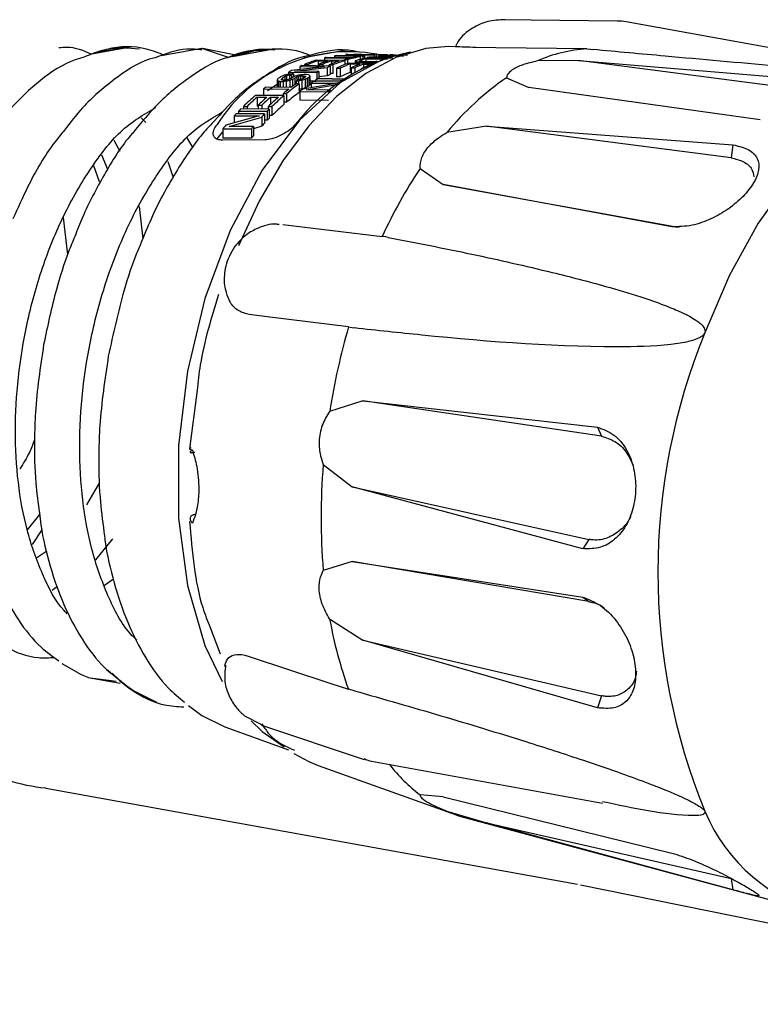
# Model space of a CAD drawing. Units: inches. Extents: x 3.7 to 38.5, y 8.8 to 16.4.
# Drawn here: x 22.3 to 23, y 11.5 to 12.4 of the extents above; entities that cross this region are included whole.
import ezdxf

# ---------------------------------------------------------------- set-up
doc = ezdxf.new("R2010")
doc.units = ezdxf.units.IN
doc.header["$MEASUREMENT"] = 0
doc.layers.get('0').update_dxf_attribs({"color": 5})

msp = doc.modelspace()

# ---------------------------------------------------------------- linework, layer by layer
for p, q in [((22.87776, 12.35433), (22.77394, 12.35558)), ((23.20122, 12.29641), (22.88594, 12.35355)), ((22.37056, 12.33114), (22.37037, 12.33114)), ((22.43627, 12.33039), (22.40094, 12.32398)), ((22.43646, 12.33039), (22.40901, 12.32657)), ((22.43646, 12.33039), (22.43627, 12.33039)), ((22.72518, 12.3312), (22.70474, 12.32954)), ((22.7318, 12.3311), (22.72518, 12.3312)), ((22.76808, 12.33027), (22.75002, 12.33051)), ((22.85031, 12.32914), (22.76808, 12.33027)), ((22.50217, 12.32965), (22.46544, 12.32298)), ((22.52641, 12.32146), (22.50209, 12.32965)), ((22.50236, 12.32965), (22.50217, 12.32965)), ((22.50267, 12.32964), (22.50236, 12.32965)), ((22.53585, 12.32278), (22.50267, 12.32964)), ((22.54881, 12.32718), (22.52988, 12.32189)), ((22.56709, 12.32891), (22.52994, 12.32198)), ((22.56826, 12.3289), (22.54881, 12.32718)), ((22.56807, 12.3289), (22.56709, 12.32891)), ((22.56826, 12.3289), (22.56807, 12.3289)), ((22.63296, 12.32816), (22.59444, 12.32098)), ((22.63787, 12.32116), (22.61482, 12.32151)), ((22.62204, 12.3229), (22.62204, 12.3214)), ((22.62204, 12.3229), (22.64784, 12.32254)), ((22.63593, 12.323), (22.62385, 12.32317)), ((22.63228, 12.32401), (22.64436, 12.32385)), ((22.63228, 12.32401), (22.63228, 12.32305)), ((22.63397, 12.32816), (22.63296, 12.32816)), ((22.63462, 12.32815), (22.63397, 12.32816)), ((22.65989, 12.32377), (22.63409, 12.32409)), ((22.64965, 12.32281), (22.63922, 12.32296)), ((22.63965, 12.32415), (22.63965, 12.32402)), ((22.64342, 12.32411), (22.63974, 12.32415)), ((22.64064, 12.32412), (22.64064, 12.32401)), ((22.64543, 12.32212), (22.64269, 12.32216)), ((22.64308, 12.32408), (22.64308, 12.32398)), ((22.64489, 12.32409), (22.64489, 12.32396)), ((22.64543, 12.32212), (22.64543, 12.31975)), ((22.64671, 12.32398), (22.64671, 12.32394)), ((22.64765, 12.32381), (22.65808, 12.32368)), ((22.64765, 12.32381), (22.64765, 12.32284)), ((22.64784, 12.32254), (22.64784, 12.32039)), ((22.64965, 12.32073), (22.64965, 12.32281)), ((22.67757, 12.32149), (22.6505, 12.30694)), ((22.65571, 12.32393), (22.65875, 12.3239)), ((22.65571, 12.32393), (22.65571, 12.32383)), ((22.65946, 12.32393), (22.65751, 12.32395)), ((22.65808, 12.32368), (22.65808, 12.32174)), ((22.65875, 12.3239), (22.65875, 12.32379)), ((22.66146, 12.32391), (22.65946, 12.32393)), ((22.65989, 12.32377), (22.65989, 12.32178)), ((22.66501, 12.32387), (22.66151, 12.32391)), ((22.66188, 12.32301), (22.66188, 12.32192)), ((22.66215, 12.32389), (22.66446, 12.32387)), ((22.66215, 12.32389), (22.66215, 12.32305)), ((22.68467, 12.32224), (22.66369, 12.32322)), ((22.66446, 12.32387), (22.66446, 12.32318)), ((22.6661, 12.32344), (22.6661, 12.3231)), ((22.69059, 12.32617), (22.66629, 12.31987)), ((22.66651, 12.32385), (22.66651, 12.32347)), ((22.68822, 12.3233), (22.66791, 12.32356)), ((22.66922, 12.32375), (22.66922, 12.32355)), ((22.67018, 12.32367), (22.67018, 12.32353)), ((22.67028, 12.32359), (22.67028, 12.32353)), ((22.67212, 12.32374), (22.67212, 12.32351)), ((22.70474, 12.32954), (22.67757, 12.32149)), ((22.85031, 12.32914), (22.85368, 12.32881)), ((22.85368, 12.32881), (22.85593, 12.32859)), ((22.61324, 12.31292), (22.5832, 12.30955)), ((22.58614, 12.30901), (22.61563, 12.31245)), ((22.59073, 12.31326), (22.61324, 12.31292)), ((22.59073, 12.31326), (22.59073, 12.31039)), ((22.61834, 12.31367), (22.59254, 12.31407)), ((22.59494, 12.3151), (22.59824, 12.31505)), ((22.59494, 12.3151), (22.59494, 12.31403)), ((22.59824, 12.31505), (22.59824, 12.31398)), ((22.63158, 12.31866), (22.60578, 12.31906)), ((22.60727, 12.31843), (22.61605, 12.31829)), ((22.60727, 12.31843), (22.60727, 12.31384)), ((22.60823, 12.31541), (22.61152, 12.31536)), ((22.60823, 12.31541), (22.60823, 12.31383)), ((22.61152, 12.31536), (22.61152, 12.31378)), ((22.61301, 12.32108), (22.63607, 12.32073)), ((22.61301, 12.32108), (22.61301, 12.31895)), ((22.61563, 12.31245), (22.61563, 12.30476)), ((22.61745, 12.31476), (22.62074, 12.3147)), ((22.61745, 12.31369), (22.61745, 12.31476)), ((22.61834, 12.31367), (22.61834, 12.30599)), ((22.61935, 12.31824), (22.62648, 12.31813)), ((22.61935, 12.31824), (22.61935, 12.31553)), ((22.62074, 12.3147), (22.62074, 12.30702)), ((22.66629, 12.31987), (22.62757, 12.2987)), ((22.63125, 12.31867), (22.63125, 12.31944)), ((22.63125, 12.31944), (22.63399, 12.3194)), ((22.63158, 12.31866), (22.63158, 12.31503)), ((22.63399, 12.3194), (22.63399, 12.31598)), ((22.65651, 12.31594), (22.63479, 12.31628)), ((22.63627, 12.31554), (22.64506, 12.3154)), ((22.63627, 12.31554), (22.63627, 12.30786)), ((22.64095, 12.31786), (22.64095, 12.31619)), ((22.64194, 12.31741), (22.64194, 12.31617)), ((22.64353, 12.31717), (22.64353, 12.31615)), ((22.64531, 12.31791), (22.64531, 12.3187)), ((22.64778, 12.31764), (22.64589, 12.31778)), ((22.64598, 12.31702), (22.65421, 12.31689)), ((22.64598, 12.31702), (22.64598, 12.31611)), ((22.65602, 12.31752), (22.64778, 12.31764)), ((22.64835, 12.31535), (22.655, 12.31525)), ((22.64835, 12.31535), (22.64835, 12.31221)), ((22.67504, 12.32034), (22.64924, 12.32073)), ((22.65072, 12.32023), (22.66994, 12.31994)), ((22.65072, 12.3176), (22.65072, 12.32023)), ((22.65165, 12.3207), (22.65165, 12.32128)), ((22.65421, 12.31689), (22.65421, 12.31598)), ((22.65851, 12.31758), (22.65602, 12.31752)), ((22.65726, 12.31696), (22.65726, 12.31628)), ((22.84267, 12.31879), (22.80547, 12.31825)), ((22.84267, 12.31879), (23.07059, 12.2998)), ((23.06632, 12.28935), (22.84267, 12.31879)), ((22.57716, 12.30415), (22.57716, 12.30082)), ((22.57891, 12.30488), (22.57891, 12.30111)), ((22.58049, 12.30808), (22.60629, 12.30771)), ((22.58049, 12.30808), (22.58049, 12.30617)), ((22.58147, 12.3054), (22.58341, 12.30556)), ((22.58147, 12.3054), (22.58147, 12.30185)), ((22.58341, 12.30556), (22.58341, 12.30279)), ((22.58522, 12.30662), (22.58522, 12.30384)), ((22.6081, 12.30869), (22.58614, 12.30901)), ((22.58809, 12.30362), (22.58809, 12.30035)), ((22.58954, 12.30417), (22.58954, 12.30125)), ((22.59154, 12.3047), (22.59349, 12.30486)), ((22.59154, 12.3047), (22.59154, 12.30158)), ((22.59349, 12.30486), (22.59459, 12.30485)), ((22.59349, 12.30486), (22.59349, 12.30218)), ((22.59459, 12.30485), (22.59593, 12.30464)), ((22.59459, 12.30485), (22.59459, 12.30277)), ((22.59694, 12.30591), (22.59475, 12.30594)), ((22.59613, 12.30408), (22.59577, 12.30351)), ((22.59593, 12.30464), (22.59593, 12.30377)), ((22.59884, 12.3057), (22.59694, 12.30591)), ((22.59907, 12.30347), (22.59972, 12.30422)), ((22.59972, 12.30422), (22.59983, 12.30496)), ((22.59972, 12.30422), (22.59972, 12.29645)), ((22.59983, 12.30496), (22.59983, 12.29721)), ((22.60629, 12.30771), (22.60629, 12.30179)), ((22.6081, 12.30869), (22.6081, 12.30228)), ((22.61563, 12.30476), (22.6081, 12.30387)), ((22.62074, 12.30702), (22.61834, 12.30706)), ((22.62395, 12.31167), (22.62724, 12.31162)), ((22.62395, 12.31167), (22.62395, 12.30397)), ((22.62724, 12.30392), (22.62395, 12.30397)), ((22.6505, 12.30694), (22.6241, 12.28617)), ((22.62724, 12.31162), (22.62724, 12.30392)), ((22.63723, 12.30784), (22.63627, 12.30786)), ((22.63723, 12.31205), (22.64052, 12.312)), ((22.63723, 12.31205), (22.63723, 12.30545)), ((22.64052, 12.312), (22.64052, 12.30749)), ((22.64645, 12.31133), (22.64721, 12.31131)), ((22.64645, 12.3109), (22.64645, 12.31133)), ((22.56151, 12.29149), (22.5704, 12.29734)), ((22.5705, 12.30169), (22.5704, 12.30087)), ((22.5704, 12.30087), (22.5704, 12.29431)), ((22.57139, 12.30003), (22.57139, 12.2943)), ((22.57298, 12.29959), (22.57573, 12.29956)), ((22.57298, 12.29959), (22.57298, 12.29428)), ((22.57475, 12.30263), (22.57475, 12.30104)), ((22.57698, 12.30079), (22.57534, 12.30081)), ((22.57573, 12.29956), (22.57573, 12.29425)), ((22.57852, 12.29994), (22.57852, 12.29422)), ((22.58192, 12.30072), (22.58192, 12.29418)), ((22.58423, 12.30151), (22.58423, 12.29526)), ((22.58628, 12.30247), (22.58628, 12.29676)), ((22.59033, 12.29767), (22.58759, 12.2977)), ((22.58761, 12.30003), (22.58956, 12.30021)), ((22.58761, 12.30003), (22.58761, 12.2977)), ((22.59081, 12.30142), (22.58941, 12.30124)), ((22.58956, 12.30021), (22.58956, 12.29767)), ((22.59033, 12.29767), (22.59033, 12.28983)), ((22.62757, 12.2987), (22.59054, 12.26475)), ((22.59265, 12.30079), (22.59265, 12.29299)), ((22.62357, 12.298), (22.59354, 12.29277)), ((22.59551, 12.30156), (22.59551, 12.29377)), ((22.59648, 12.29203), (22.62596, 12.29734)), ((22.59756, 12.30252), (22.59756, 12.29474)), ((22.59907, 12.30347), (22.59907, 12.2957)), ((22.59972, 12.29645), (22.59907, 12.2957)), ((22.59983, 12.29721), (22.59972, 12.29645)), ((22.60528, 12.3), (22.59983, 12.30007)), ((22.60106, 12.29828), (22.62357, 12.298)), ((22.60106, 12.29828), (22.60106, 12.29408)), ((22.62867, 12.29919), (22.60287, 12.29952)), ((22.60528, 12.30113), (22.63108, 12.30079)), ((22.60528, 12.29949), (22.60528, 12.30113)), ((22.63289, 12.30195), (22.60708, 12.30229)), ((22.77777, 12.3031), (22.79777, 12.29424)), ((22.57648, 12.2869), (22.55068, 12.28713)), ((22.55791, 12.29304), (22.58097, 12.29279)), ((22.55791, 12.29304), (22.55791, 12.28706)), ((22.58277, 12.29417), (22.55972, 12.29443)), ((22.57615, 12.28894), (22.57889, 12.28891)), ((22.57615, 12.2869), (22.57615, 12.28894)), ((22.57648, 12.2869), (22.57648, 12.27891)), ((22.57889, 12.28891), (22.57889, 12.28095)), ((22.59083, 12.29065), (22.61663, 12.29038)), ((22.59083, 12.29065), (22.59083, 12.28272)), ((22.61843, 12.2918), (22.59648, 12.29203)), ((22.6241, 12.28617), (22.5989, 12.25963)), ((22.61663, 12.29038), (22.61663, 12.29038)), ((23.00715, 12.26512), (22.79777, 12.29424)), ((22.53984, 12.27721), (22.54314, 12.27719)), ((22.53984, 12.27721), (22.53984, 12.27482)), ((22.54314, 12.27719), (22.54314, 12.2748)), ((22.55217, 12.28554), (22.56095, 12.28546)), ((22.55217, 12.28554), (22.55217, 12.27751)), ((22.55313, 12.2775), (22.55217, 12.27751)), ((22.55313, 12.27831), (22.55642, 12.27829)), ((22.55313, 12.27831), (22.55313, 12.27476)), ((22.55642, 12.27829), (22.55642, 12.27474)), ((22.56235, 12.27709), (22.56564, 12.27707)), ((22.56235, 12.27472), (22.56235, 12.27709)), ((22.56425, 12.28544), (22.57138, 12.28538)), ((22.56425, 12.28544), (22.56425, 12.2789)), ((22.56564, 12.27707), (22.56564, 12.26891)), ((22.57889, 12.28095), (22.57648, 12.28097)), ((22.61663, 12.28246), (22.59083, 12.28272)), ((22.55392, 12.26853), (22.52389, 12.26013)), ((22.53141, 12.26857), (22.55392, 12.26853)), ((22.53141, 12.26857), (22.53141, 12.26224)), ((22.55902, 12.27043), (22.53322, 12.27049)), ((22.53563, 12.27299), (22.56143, 12.2729)), ((22.53563, 12.27049), (22.53563, 12.27299)), ((22.56324, 12.27471), (22.53744, 12.27483)), ((22.55902, 12.27043), (22.55902, 12.26214)), ((22.56143, 12.2729), (22.56143, 12.26466)), ((22.56324, 12.27471), (22.56324, 12.26651)), ((22.56564, 12.26891), (22.56324, 12.26892)), ((22.44733, 12.26695), (22.45153, 12.26275)), ((22.52683, 12.25908), (22.55631, 12.26756)), ((22.54878, 12.25914), (22.52683, 12.25908)), ((22.55631, 12.25922), (22.54878, 12.257)), ((22.54878, 12.25914), (22.54878, 12.25061)), ((22.55631, 12.26756), (22.55631, 12.25922)), ((22.59054, 12.26475), (22.55683, 12.21951)), ((22.56143, 12.26466), (22.55902, 12.26467)), ((22.5989, 12.25963), (22.57541, 12.22784)), ((22.75952, 12.25917), (22.72368, 12.25352)), ((22.75952, 12.25917), (22.98244, 12.24246)), ((22.98068, 12.23078), (22.75952, 12.25917)), ((22.51604, 12.24793), (22.52118, 12.25411)), ((22.52118, 12.25692), (22.54698, 12.25701)), ((22.52118, 12.25692), (22.52118, 12.24832)), ((22.54698, 12.25701), (22.54698, 12.24844)), ((22.42254, 12.24651), (22.42822, 12.23684)), ((22.4887, 12.24886), (22.49411, 12.23964)), ((22.55957, 12.24698), (22.52087, 12.24662)), ((22.54698, 12.24844), (22.52118, 12.24832)), ((22.98244, 12.24245), (22.98068, 12.23078)), ((22.41708, 12.22001), (22.41172, 12.23307)), ((22.40421, 12.22374), (22.40926, 12.20918)), ((22.47141, 12.22738), (22.47641, 12.21297)), ((22.57541, 12.22784), (22.55413, 12.19146)), ((22.55683, 12.21951), (22.52789, 12.16494)), ((22.69956, 12.22115), (22.72042, 12.20671)), ((22.92719, 12.16833), (22.72042, 12.20671)), ((22.72042, 12.20671), (22.92971, 12.16853)), ((23.03446, 12.21271), (23.00523, 12.17174)), ((22.55413, 12.19146), (22.53547, 12.15123)), ((22.44543, 12.18657), (22.44887, 12.15749)), ((22.37684, 12.17687), (22.38085, 12.14296)), ((22.57551, 12.17052), (22.66527, 12.15949)), ((23.00523, 12.17174), (22.97916, 12.1246)), ((22.52789, 12.16494), (22.50501, 12.10344)), ((22.93374, 12.1678), (22.9272, 12.16833)), ((22.66858, 12.1591), (22.66527, 12.15949)), ((22.6707, 12.15878), (22.66858, 12.1591)), ((22.97916, 12.1246), (22.9569, 12.07247)), ((22.50501, 12.10344), (22.48917, 12.03769)), ((22.56131, 12.08693), (22.54515, 12.08894)), ((22.63486, 12.07777), (22.56131, 12.08693)), ((22.63486, 12.07777), (22.63808, 12.07714)), ((22.63808, 12.07714), (22.64021, 12.07682)), ((22.48917, 12.03769), (22.48108, 11.97056)), ((22.4979, 12.02059), (22.49115, 11.96747)), ((22.64764, 12.0111), (22.61779, 12.0014)), ((22.64764, 12.0111), (22.85982, 11.98726)), ((22.86351, 11.97904), (22.64764, 12.0111)), ((22.85982, 11.98725), (22.86351, 11.97904)), ((22.48108, 11.97056), (22.48108, 11.905)), ((22.612, 11.95337), (22.63825, 11.93326)), ((22.40978, 11.93718), (22.39808, 11.91685)), ((22.84656, 11.87728), (22.63825, 11.93326)), ((22.63825, 11.93326), (22.85224, 11.8856)), ((22.35558, 11.90808), (22.34438, 11.89417)), ((22.48108, 11.905), (22.48917, 11.84386)), ((22.34897, 11.88094), (22.35772, 11.89431)), ((22.4215, 11.88617), (22.40618, 11.86715)), ((22.85224, 11.8856), (22.84656, 11.87728)), ((22.36206, 11.87505), (22.35315, 11.8689)), ((22.63825, 11.86554), (22.612, 11.85761)), ((22.63825, 11.86554), (22.84656, 11.83352)), ((22.85224, 11.82939), (22.63825, 11.86554)), ((22.42223, 11.84969), (22.41417, 11.84412)), ((22.37174, 11.84293), (22.36691, 11.83959)), ((22.48917, 11.84386), (22.50501, 11.78981)), ((22.84656, 11.83351), (22.85224, 11.82939)), ((22.50973, 11.80609), (22.51867, 11.78216)), ((22.61779, 11.81386), (22.64764, 11.79464)), ((22.50501, 11.78981), (22.52049, 11.75722)), ((22.85982, 11.73334), (22.64764, 11.79464)), ((22.64764, 11.79464), (22.86351, 11.74429)), ((22.54515, 11.77993), (22.6187, 11.75548)), ((22.37556, 11.77345), (22.39321, 11.76337)), ((22.39321, 11.76337), (22.39912, 11.761)), ((22.39912, 11.761), (22.39929, 11.76093)), ((22.39927, 11.76094), (22.4248, 11.7576)), ((22.39929, 11.76093), (22.42841, 11.75558)), ((22.43231, 11.75473), (22.44085, 11.74865)), ((22.6187, 11.75548), (22.63486, 11.75011)), ((22.44085, 11.74865), (22.46109, 11.73857)), ((22.63808, 11.74938), (22.63486, 11.75011)), ((22.64021, 11.74883), (22.63808, 11.74938)), ((22.86351, 11.74429), (22.85982, 11.73335)), ((22.46109, 11.73857), (22.46126, 11.73851)), ((22.49017, 11.73537), (22.50207, 11.72659)), ((22.50207, 11.72659), (22.52306, 11.71614)), ((22.54084, 11.72619), (22.55604, 11.7182)), ((22.52306, 11.71614), (22.58064, 11.6953)), ((22.54669, 11.72163), (22.55683, 11.71205)), ((22.55611, 11.71784), (22.64884, 11.6868)), ((22.55683, 11.71205), (22.57677, 11.69814)), ((22.58542, 11.6921), (22.5989, 11.68476)), ((22.5989, 11.68476), (22.6074, 11.68129)), ((22.6074, 11.68129), (22.7323, 11.63652)), ((22.65568, 11.68504), (22.86442, 11.64721)), ((22.84182, 11.5735), (22.36129, 11.66058)), ((22.72042, 11.65284), (22.69956, 11.65456)), ((22.72042, 11.65284), (22.92719, 11.60208)), ((22.72368, 11.64002), (22.75952, 11.62928)), ((22.74082, 11.63385), (23.05614, 11.5489)), ((22.98244, 11.56879), (22.75952, 11.62928)), ((22.75952, 11.62928), (22.98068, 11.57917)), ((22.98068, 11.57917), (22.98244, 11.56879)), ((23.37501, 11.46531), (22.8447, 11.57294))]:
    msp.add_line(p, q)
for centre, radius, start, end in [((22.87716, 12.30512), 0.04921, 79.79066, 89.37291), ((22.63539, 12.18536), 0.14121, 79.70512, 147.69323), ((22.72518, 12.1563), 0.17338, 101.41527, 142.84859), ((22.63996, 12.2111), 0.11324, 102.82674, 103.766), ((22.6386, 12.21805), 0.10615, 97.98934, 98.97525), ((22.638, 12.22397), 0.10019, 92.2383, 93.27257), ((22.66634, 12.20896), 0.11508, 100.4662, 106.32471), ((22.65053, 12.22032), 0.10372, 93.41272, 98.09464), ((22.66294, 12.21197), 0.11204, 100.41543, 102.93132), ((22.6539, 12.22006), 0.10394, 93.44586, 98.11818), ((22.64468, 12.22529), 0.0988, 89.87663, 90.92434), ((22.64134, 12.22711), 0.09702, 86.82374, 88.42542), ((22.66499, 12.21601), 0.1079, 98.17431, 99.1447), ((22.67568, 12.21086), 0.11301, 101.34529, 102.28102), ((22.65757, 12.22436), 0.09959, 90.03135, 91.07075), ((22.66436, 12.22201), 0.10186, 92.51509, 93.53272), ((22.6817, 12.21418), 0.10954, 97.57121, 100.76203), ((22.67451, 12.21807), 0.1057, 95.87538, 96.86075), ((22.68395, 12.21401), 0.10969, 97.74701, 100.61494), ((22.67429, 12.22045), 0.10332, 93.5443, 94.54867), ((22.66431, 12.22549), 0.09838, 87.14139, 88.72056), ((22.67417, 12.22333), 0.10043, 89.79694, 91.17117), ((22.85827, 12.19862), 0.13076, 93.4887, 113.81277), ((22.64817, 12.18755), 0.13821, 113.73682, 114.55755), ((22.64396, 12.19776), 0.12717, 107.46889, 112.66996), ((22.64771, 12.1965), 0.12846, 108.35029, 112.65248), ((22.65647, 12.19646), 0.12836, 108.35219, 112.07645), ((22.65984, 12.19619), 0.1286, 108.3557, 112.0732), ((22.67485, 12.18488), 0.14064, 113.6907, 114.90192), ((22.6674, 12.19493), 0.12982, 108.37061, 112.62764), ((22.67039, 12.19564), 0.129, 107.50875, 112.63623), ((22.68326, 12.18738), 0.13772, 110.61023, 115.51283), ((22.68712, 12.18602), 0.13914, 111.43522, 115.49095), ((22.6643, 12.20627), 0.11789, 103.85825, 106.28307), ((22.69581, 12.18605), 0.13895, 111.42244, 114.93432), ((22.69918, 12.18578), 0.13919, 111.42039, 114.92628), ((22.67713, 12.20483), 0.11921, 103.5309, 107.13283), ((22.68074, 12.20372), 0.12031, 104.44851, 107.13092), ((22.7068, 12.18445), 0.14049, 111.42314, 115.43876), ((22.66242, 12.16127), 0.16814, 121.78219, 122.75293), ((22.66578, 12.16101), 0.16835, 121.7629, 122.73217), ((22.65458, 12.17463), 0.15263, 117.87943, 119.03646), ((22.67447, 12.1599), 0.16944, 121.9568, 122.67966), ((22.66562, 12.16741), 0.16075, 120.011, 120.7574), ((22.67783, 12.15964), 0.16966, 121.93736, 122.65914), ((22.68131, 12.17193), 0.15512, 118.15928, 118.91884), ((22.67373, 12.18026), 0.13738, 113.77725, 115.01821), ((22.68599, 12.18141), 0.13587, 111.46546, 115.6213), ((22.70408, 12.1371), 0.19677, 125.31437, 129.50971), ((22.69723, 12.14284), 0.18974, 125.29908, 127.10191), ((22.68648, 12.15369), 0.17661, 123.34069, 124.04509), ((22.68567, 12.15903), 0.17017, 121.89227, 122.61152), ((22.68889, 12.159), 0.17011, 121.8727, 122.47173), ((22.68796, 12.15426), 0.16705, 122.14912, 122.76105), ((22.70489, 12.14892), 0.18191, 124.11239, 124.80248), ((22.70051, 12.15549), 0.17401, 122.4727, 123.18055), ((22.9235, 12.08986), 0.25829, 124.34898, 140.68076), ((22.69771, 12.11559), 0.22592, 130.59987, 134.32681), ((22.67795, 12.13915), 0.19517, 127.2847, 127.95426), ((22.72364, 12.11371), 0.22727, 130.35272, 134.04195), ((22.70568, 12.1318), 0.20364, 127.76483, 129.5), ((22.70343, 12.13223), 0.19398, 125.66423, 129.94231), ((22.71665, 12.13291), 0.20177, 127.60128, 128.57899), ((22.74339, 12.1302), 0.20427, 127.71313, 128.35646), ((22.70251, 12.11376), 0.22827, 131.19203, 134.27914), ((22.71034, 12.11421), 0.22725, 131.09917, 133.77371), ((22.71365, 12.11397), 0.22742, 131.06686, 133.73794), ((22.7218, 12.11236), 0.22926, 131.00331, 134.06721), ((22.72342, 12.10869), 0.22486, 130.8011, 134.55866), ((22.72106, 12.09207), 0.25907, 136.47294, 137.05621), ((22.71298, 12.09985), 0.24786, 135.09316, 135.68782), ((22.74758, 12.0894), 0.26139, 136.16838, 137.0329), ((22.73872, 12.09801), 0.24904, 134.80113, 135.3899), ((22.74159, 12.0738), 0.28655, 139.43985, 140.28034), ((22.76796, 12.07116), 0.28875, 139.38197, 139.93574), ((22.74791, 12.08429), 0.25944, 136.7229, 137.60308), ((22.73884, 12.09292), 0.24693, 135.33084, 135.93029), ((22.76876, 12.066), 0.28718, 139.99495, 140.55892), ((23.08677, 11.96543), 0.46404, 146.55922, 155.27871), ((23.24285, 11.90181), 0.63294, 163.85884, 170.94666), ((23.48756, 11.85621), 0.57304, 157.82767, 202.17233), ((23.18278, 11.90549), 0.57279, 175.20465, 184.79534), ((22.99192, 11.87986), 0.37991, 190.0041, 199.96948), ((22.50011, 11.84172), 0.11028, 224.31274, 249.37741), ((22.79635, 11.77973), 0.15823, 218.08973, 232.28507), ((22.76993, 11.74166), 0.11166, 245.53008, 254.88813), ((23.10498, 11.70271), 0.16083, 202.96939, 255.87455)]:
    msp.add_arc(centre, radius, start, end)
for centre, major_axis, ratio, start_param, end_param in [((22.63483, 12.00293), (0.00491, 0.32123), 0.047838, 6.282615, 6.289538), ((22.69914, 11.98146), (-0.07338, 0.34141), 0.406045, 6.178557, 6.185378), ((30.80312, 9.99792), (8.76328, -2.20035), 0.086293, 2.789451, 2.790215), ((22.61741, 12.01066), (0.02794, 0.31335), 0.299517, 0.014258, 0.021206), ((22.65665, 11.99579), (-0.01345, 0.32832), 0.114404, 6.274064, 6.279233), ((23.48955, 11.77409), (1.24473, -0.41716), 0.288146, 2.408643, 2.410103), ((22.59488, 12.02354), (0.12225, 0.2846), 0.792052, 0.286383, 0.293369), ((23.34759, 11.95205), (1.5162, -0.15095), 0.223085, 2.055279, 2.069749), ((23.37581, 11.94912), (1.55884, -0.15727), 0.217276, 2.068781, 2.074411), ((22.64515, 12.02774), (0.50451, 0.01069), 0.586656, 1.524655, 1.531397), ((23.44133, 11.78431), (1.22243, -0.40969), 0.288148, 2.348988, 2.354647), ((23.37663, 11.94899), (1.55933, -0.15732), 0.217276, 2.060498, 2.067405), ((22.61959, 12.01824), (0.10178, 0.29599), 0.748836, 0.236869, 0.245445), ((23.44206, 11.78416), (1.22277, -0.4098), 0.288147, 2.342688, 2.347546), ((22.63743, 12.00788), (0.03302, 0.31576), 0.350457, 0.002482, 0.011108), ((22.66473, 11.99736), (0.00499, 0.32645), 0.047839, 6.246807, 6.253702), ((23.27561, 11.82899), (0.96878, -0.36427), 0.345963, 2.358587, 2.366013), ((22.63915, 12.00212), (0.00492, 0.32198), 0.047839, 0.191449, 0.198077), ((22.67191, 11.98666), (-0.07233, 0.33653), 0.406047, 5.991416, 5.997957), ((22.63367, 12.00857), (0.03295, 0.31511), 0.350457, 0.2175, 0.225819), ((22.84776, 11.932), (0.53465, -0.2935), 0.48938, 2.211078, 2.214177), ((29.4988, 10.30387), (7.62096, -1.91353), 0.086293, 2.709932, 2.710664), ((22.63726, 12.00701), (0.02824, 0.31677), 0.299517, 0.207941, 0.214582), ((22.65057, 11.99693), (-0.01341, 0.32725), 0.114404, 6.083891, 6.088838), ((22.74459, 11.96287), (-0.28294, 0.31995), 0.597797, 5.599994, 5.603191), ((31.0463, 10.94554), (9.37494, -1.19484), 0.072393, 2.688003, 2.688731), ((22.99593, 11.98782), (0.97086, -0.06867), 0.336815, 1.947772, 1.950844), ((22.84084, 12.00366), (0.73167, -0.03041), 0.433668, 1.837441, 1.840613), ((22.61815, 12.0185), (0.1017, 0.29575), 0.748835, 0.60463, 0.613196), ((22.66838, 12.01667), (0.37599, 0.08274), 0.785439, 1.635894, 1.6444), ((22.62678, 12.01783), (0.12441, 0.28966), 0.792051, 0.681367, 0.688205), ((22.74443, 12.01069), (0.53161, 0.01126), 0.586655, 1.869904, 1.874947), ((22.91682, 11.99422), (0.81822, -0.04356), 0.396959, 2.012441, 2.017329), ((25.14423, 11.71514), (3.31314, -0.388), 0.139548, 2.469559, 2.470746), ((22.63535, 12.0163), (0.125, 0.29101), 0.792051, 0.684112, 0.690922), ((22.66645, 12.01522), (0.32976, 0.13444), 0.840756, 1.465079, 1.471858), ((22.64834, 12.01546), (0.18471, 0.26519), 0.848877, 0.890449, 0.895544), ((22.75309, 12.00921), (0.53397, 0.01131), 0.586656, 1.8643, 1.870984), ((22.6955, 12.01311), (0.40639, 0.06279), 0.746899, 1.712849, 1.71791), ((25.18179, 11.70969), (3.34177, -0.39136), 0.139548, 2.472355, 2.473535), ((22.59519, 12.00733), (-0.01301, 0.31747), 0.114404, 5.915152, 5.920198), ((22.60665, 11.99913), (-0.06981, 0.32481), 0.406045, 5.842071, 5.848723), ((22.57099, 12.00595), (-0.06844, 0.31841), 0.406045, 5.793623, 5.8004), ((22.58551, 12.01739), (0.03209, 0.30685), 0.350457, 0.415503, 0.424098), ((22.66686, 11.96844), (0.48749, -0.26761), 0.489377, 2.020319, 2.023533), ((22.58592, 12.01644), (0.02745, 0.30793), 0.299517, 0.405619, 0.41248), ((22.57226, 12.01164), (-0.01284, 0.31342), 0.114404, 5.886021, 5.891138), ((22.60668, 11.98993), (-0.26291, 0.29729), 0.597797, 5.405732, 5.40904), ((23.09273, 11.97209), (1.0136, -0.07169), 0.336813, 2.126498, 2.129703), ((22.89559, 11.99451), (0.75127, -0.03122), 0.433666, 2.023388, 2.026691), ((22.76636, 12.00693), (0.5376, 0.01139), 0.586656, 1.908529, 1.91527), ((22.69588, 12.01305), (0.40647, 0.0628), 0.746899, 1.73989, 1.744989), ((22.63617, 12.01615), (0.12505, 0.29114), 0.792051, 0.701082, 0.707912), ((22.67287, 12.01409), (0.33089, 0.1349), 0.840758, 1.496793, 1.503603), ((22.63393, 12.01567), (0.10258, 0.29832), 0.748836, 0.625537, 0.634063), ((22.86144, 11.99703), (0.68092, -0.01821), 0.476332, 1.989279, 1.994237), ((22.77213, 12.00594), (0.53918, 0.01142), 0.586654, 1.897972, 1.901318), ((22.65721, 12.01388), (0.18559, 0.26646), 0.848877, 0.904983, 0.910069), ((22.72538, 12.00942), (0.44226, 0.045), 0.70121, 1.796838, 1.80357), ((22.64485, 12.01371), (0.10319, 0.30009), 0.748835, 0.622891, 0.631362), ((22.64463, 12.01366), (0.10059, 0.29253), 0.748835, 0.626984, 0.635682), ((22.85747, 11.99711), (0.66433, -0.01776), 0.476332, 1.99351, 1.998602), ((22.7239, 12.00934), (0.43129, 0.04389), 0.70121, 1.801052, 1.807965)]:
    msp.add_ellipse(centre, major_axis=major_axis, ratio=ratio, start_param=start_param, end_param=end_param)
for points, knots in [([(22.77639, 12.35549), (22.77106, 12.35533), (22.76073, 12.35502), (22.74586, 12.34798), (22.7353, 12.33966), (22.73217, 12.33244), (22.73147, 12.33082)], [0, 0, 0, 0, 0.291784, 0.565843, 0.902335, 1, 1, 1, 1]), ([(22.4029, 12.32417), (22.39544, 12.32734), (22.38569, 12.33149), (22.37525, 12.33029), (22.37279, 12.33001)], [0, 0, 0, 0, 0.764762, 1, 1, 1, 1]), ([(22.44577, 12.32892), (22.43587, 12.32977), (22.41882, 12.33124), (22.40203, 12.32437), (22.39498, 12.32149)], [0, 0, 0, 0, 0.580429, 1, 1, 1, 1]), ([(22.46842, 12.32347), (22.46309, 12.32552), (22.44661, 12.33185), (22.42449, 12.332), (22.40904, 12.32629), (22.40537, 12.32493)], [0, 0, 0, 0, 0.2667928, 0.8258376, 1, 1, 1, 1]), ([(22.75002, 12.33051), (22.74633, 12.33058), (22.73895, 12.33072), (22.73284, 12.33106), (22.73207, 12.33106), (22.7318, 12.33106)], [0, 0, 0, 0, 0.39174, 0.783263, 1, 1, 1, 1]), ([(22.39498, 12.32149), (22.39101, 12.32029), (22.37627, 12.31582), (22.35272, 12.29877), (22.3256, 12.27272), (22.30141, 12.24036), (22.28189, 12.206), (22.26681, 12.17152), (22.25283, 12.13209), (22.24635, 12.10205), (22.24226, 12.08309)], [0, 0, 0, 0, 0.054884, 0.203718, 0.345801, 0.47989, 0.62252, 0.729368, 0.829197, 1, 1, 1, 1]), ([(22.53031, 12.32241), (22.52905, 12.32217), (22.51636, 12.31973), (22.49354, 12.30566), (22.46413, 12.28296), (22.44722, 12.26231), (22.4394, 12.25275)], [0, 0, 0, 0, 0.03816, 0.382008, 0.7141, 1, 1, 1, 1]), ([(22.50222, 12.32823), (22.49773, 12.3287), (22.48365, 12.33019), (22.46952, 12.32483), (22.45988, 12.32117)], [0, 0, 0, 0, 0.318409, 1, 1, 1, 1]), ([(22.59835, 12.32301), (22.5983, 12.323), (22.58656, 12.32129), (22.56411, 12.3084), (22.53568, 12.28893), (22.51991, 12.27113), (22.51373, 12.26416)], [0, 0, 0, 0, 0.001942, 0.38637, 0.759702, 1, 1, 1, 1]), ([(22.60104, 12.32268), (22.59945, 12.32344), (22.58715, 12.32926), (22.56163, 12.32931), (22.53745, 12.32716), (22.52577, 12.32114), (22.52527, 12.32088)], [0, 0, 0, 0, 0.068322, 0.528141, 0.979618, 1, 1, 1, 1]), ([(22.56812, 12.32799), (22.56582, 12.32832), (22.55337, 12.33008), (22.54066, 12.32585), (22.53031, 12.32241)], [0, 0, 0, 0, 0.1853224, 1, 1, 1, 1]), ([(22.64428, 12.32636), (22.64069, 12.3271), (22.62571, 12.33018), (22.61017, 12.32611), (22.59835, 12.32301)], [0, 0, 0, 0, 0.239257, 1, 1, 1, 1]), ([(23.15658, 12.30102), (23.14612, 12.30202), (23.06329, 12.30992), (22.96582, 12.31849), (22.87764, 12.3266), (22.85593, 12.32859)], [0, 0, 0, 0, 0.098244, 0.778004, 1, 1, 1, 1]), ([(22.45988, 12.32117), (22.4582, 12.32075), (22.4454, 12.31753), (22.42312, 12.30226), (22.39725, 12.28069), (22.3833, 12.26255), (22.37794, 12.25559)], [0, 0, 0, 0, 0.05601, 0.424874, 0.779132, 1, 1, 1, 1]), ([(22.80547, 12.31825), (22.80096, 12.31717), (22.79191, 12.31499), (22.78252, 12.31052), (22.77852, 12.30639), (22.77798, 12.30404), (22.77777, 12.3031)], [0, 0, 0, 0, 0.290427, 0.583588, 0.835267, 1, 1, 1, 1]), ([(22.38048, 11.81846), (22.37953, 11.81939), (22.3705, 11.82815), (22.35764, 11.85355), (22.33912, 11.90484), (22.33009, 11.98258), (22.33925, 12.06661), (22.35739, 12.13217), (22.37688, 12.17996), (22.40095, 12.22118), (22.42868, 12.25778), (22.44972, 12.26987), (22.46063, 12.27614)], [0, 0, 0, 0, 0.010957, 0.103983, 0.195077, 0.364296, 0.533515, 0.624609, 0.717636, 0.810662, 0.901756, 1, 1, 1, 1]), ([(22.44338, 11.79467), (22.44144, 11.79651), (22.43105, 11.80641), (22.41676, 11.83391), (22.39753, 11.88752), (22.38809, 11.96847), (22.39763, 12.05608), (22.41655, 12.1244), (22.43685, 12.17423), (22.46196, 12.21712), (22.48967, 12.25402), (22.51028, 12.26599), (22.52035, 12.27184)], [0, 0, 0, 0, 0.021272, 0.11438, 0.205552, 0.374917, 0.544282, 0.635454, 0.728562, 0.821669, 0.912841, 1, 1, 1, 1]), ([(22.51373, 12.26416), (22.51059, 12.26093), (22.49843, 12.24842), (22.47935, 12.21962), (22.4604, 12.18596), (22.45096, 12.16274), (22.44778, 12.15491)], [0, 0, 0, 0, 0.118189, 0.457808, 0.816973, 1, 1, 1, 1]), ([(22.52087, 12.24662), (22.51939, 12.24672), (22.51644, 12.24694), (22.51358, 12.24889), (22.51225, 12.2518), (22.51267, 12.2556), (22.51437, 12.25876), (22.5158, 12.26053), (22.51604, 12.26082)], [0, 0, 0, 0, 0.178643, 0.357305, 0.537312, 0.733936, 0.955107, 1, 1, 1, 1]), ([(22.58699, 12.26101), (22.58535, 12.25934), (22.58206, 12.25601), (22.57506, 12.2515), (22.56758, 12.24817), (22.56227, 12.24705), (22.55988, 12.24699), (22.55957, 12.24698)], [0, 0, 0, 0, 0.2451898, 0.490135, 0.7388592, 0.9664298, 1, 1, 1, 1]), ([(22.37794, 12.25559), (22.37504, 12.25211), (22.36275, 12.23739), (22.34692, 12.21022), (22.33577, 12.18516), (22.33146, 12.17547)], [0, 0, 0, 0, 0.159354, 0.675102, 1, 1, 1, 1]), ([(22.4394, 12.25275), (22.4385, 12.25173), (22.42921, 12.24123), (22.41386, 12.21577), (22.39739, 12.18524), (22.38957, 12.16527), (22.38729, 12.15943)], [0, 0, 0, 0, 0.042593, 0.43742, 0.8356, 1, 1, 1, 1]), ([(22.69956, 12.22115), (22.69976, 12.22439), (22.70018, 12.2309), (22.70659, 12.24091), (22.71528, 12.24842), (22.7213, 12.25207), (22.72368, 12.25352)], [0, 0, 0, 0, 0.29043, 0.58359, 0.835268, 1, 1, 1, 1]), ([(22.98243, 12.24245), (22.98744, 12.24126), (22.9974, 12.23889), (23.00524, 12.23079), (23.00665, 12.22027), (23.00195, 12.20819), (22.99225, 12.19575), (22.9787, 12.18418), (22.96259, 12.1749), (22.94452, 12.16854), (22.93319, 12.16841), (22.9272, 12.16834)], [0, 0, 0, 0, 0.120099, 0.238313, 0.349747, 0.457153, 0.562203, 0.666495, 0.771685, 0.879228, 1, 1, 1, 1]), ([(22.98068, 12.23078), (22.98469, 12.22975), (22.99271, 12.2277), (22.99988, 12.22133), (23.00091, 12.21585), (23.00133, 12.21357)], [0, 0, 0, 0, 0.368366, 0.73696, 1, 1, 1, 1]), ([(22.57228, 12.17027), (22.57124, 12.17043), (22.56473, 12.17142), (22.55419, 12.16798), (22.54118, 12.16117), (22.53517, 12.1542), (22.5318, 12.15028)], [0, 0, 0, 0, 0.066915, 0.41954, 0.673566, 1, 1, 1, 1]), ([(22.38729, 12.15943), (22.3854, 12.15488), (22.37907, 12.13961), (22.3688, 12.10719), (22.36274, 12.07861), (22.35919, 12.0619)], [0, 0, 0, 0, 0.1500218, 0.5028677, 1, 1, 1, 1]), ([(22.44778, 12.15491), (22.44624, 12.15135), (22.44019, 12.13735), (22.42891, 12.10309), (22.42201, 12.07134), (22.41766, 12.0513)], [0, 0, 0, 0, 0.111441, 0.438929, 1, 1, 1, 1]), ([(22.6707, 12.15878), (22.69595, 12.15382), (22.74579, 12.14404), (22.81133, 12.12925), (22.8622, 12.11614), (22.89584, 12.10615), (22.91802, 12.09851), (22.9326, 12.09263), (22.94214, 12.08805), (22.94832, 12.08446), (22.95255, 12.08139), (22.95527, 12.07876), (22.95677, 12.07636), (22.95724, 12.07455), (22.95717, 12.07329), (22.95696, 12.07266), (22.9569, 12.07247)], [0, 0, 0, 0, 0.250682, 0.494936, 0.658995, 0.769309, 0.8436, 0.893747, 0.927714, 0.950843, 0.966717, 0.981185, 0.989479, 0.994659, 0.998457, 1, 1, 1, 1]), ([(22.5318, 12.15028), (22.52856, 12.14459), (22.52391, 12.13642), (22.52227, 12.12258), (22.52216, 12.11418), (22.52422, 12.10932), (22.52445, 12.10878)], [0, 0, 0, 0, 0.443618, 0.636554, 0.959461, 1, 1, 1, 1]), ([(22.54515, 12.08894), (22.54172, 12.08985), (22.53487, 12.09168), (22.52756, 12.09909), (22.52548, 12.10585), (22.52456, 12.10882)], [0, 0, 0, 0, 0.358789, 0.71738, 1, 1, 1, 1]), ([(22.51738, 12.10697), (22.51083, 12.08599), (22.502, 12.05769), (22.49874, 12.02821), (22.4979, 12.02059)], [0, 0, 0, 0, 0.741497, 1, 1, 1, 1]), ([(22.9569, 12.07247), (22.95665, 12.07197), (22.9561, 12.07085), (22.95415, 12.06907), (22.94837, 12.06585), (22.9261, 12.06083), (22.84158, 12.05788), (22.74275, 12.06577), (22.66046, 12.07463), (22.64021, 12.07682)], [0, 0, 0, 0, 0.004264, 0.009582, 0.01977, 0.057584, 0.207533, 0.804909, 1, 1, 1, 1]), ([(22.35919, 12.0619), (22.35614, 12.04135), (22.35186, 12.01256), (22.35058, 11.9708), (22.3512, 11.93998), (22.35415, 11.9186), (22.3554, 11.90958)], [0, 0, 0, 0, 0.393571, 0.551568, 0.810742, 1, 1, 1, 1]), ([(22.41766, 12.0513), (22.41454, 12.03038), (22.41017, 12.00105), (22.40873, 11.95847), (22.40931, 11.92585), (22.41236, 11.90286), (22.41373, 11.89251)], [0, 0, 0, 0, 0.384582, 0.538998, 0.792397, 1, 1, 1, 1]), ([(22.61779, 12.0014), (22.61531, 11.99741), (22.61032, 11.9894), (22.60762, 11.97494), (22.60895, 11.96264), (22.61113, 11.956), (22.612, 11.95337)], [0, 0, 0, 0, 0.290427, 0.583588, 0.835267, 1, 1, 1, 1]), ([(22.85981, 11.98724), (22.86501, 11.98527), (22.87533, 11.98137), (22.88668, 11.96764), (22.89336, 11.95042), (22.89519, 11.93156), (22.89256, 11.91321), (22.88592, 11.89709), (22.87575, 11.88486), (22.86233, 11.87702), (22.85201, 11.8772), (22.84656, 11.87729)], [0, 0, 0, 0, 0.120099, 0.238313, 0.349747, 0.457153, 0.562203, 0.666495, 0.771685, 0.879228, 1, 1, 1, 1]), ([(22.35091, 11.97561), (22.34944, 11.97174), (22.34576, 11.96208), (22.34074, 11.95418), (22.33774, 11.94945)], [0, 0, 0, 0, 0.400813, 1, 1, 1, 1]), ([(22.86351, 11.97904), (22.86769, 11.97772), (22.87605, 11.97508), (22.88629, 11.96547), (22.89029, 11.95671), (22.89217, 11.9526)], [0, 0, 0, 0, 0.346391, 0.692997, 1, 1, 1, 1]), ([(22.49367, 11.96636), (22.49333, 11.96616), (22.4926, 11.96573), (22.49187, 11.96514), (22.49151, 11.96462), (22.49162, 11.96425), (22.49222, 11.96406), (22.49323, 11.96407), (22.49449, 11.96424), (22.49548, 11.96446), (22.49595, 11.96457)], [0, 0, 0, 0, 0.11231, 0.23483, 0.365246, 0.5, 0.634754, 0.76517, 0.88769, 1, 1, 1, 1]), ([(22.49367, 11.96636), (22.49514, 11.9615), (22.49861, 11.95004), (22.49917, 11.93814), (22.4995, 11.93128)], [0, 0, 0, 0, 0.4238782, 1, 1, 1, 1]), ([(22.4995, 11.93128), (22.49932, 11.92628), (22.4989, 11.91478), (22.49556, 11.90549), (22.49367, 11.90023)], [0, 0, 0, 0, 0.434113, 1, 1, 1, 1]), ([(22.29705, 11.92661), (22.29758, 11.92198), (22.29964, 11.90422), (22.307, 11.87565), (22.31928, 11.84175), (22.33594, 11.81212), (22.35369, 11.78934), (22.36738, 11.77975), (22.37282, 11.77593)], [0, 0, 0, 0, 0.0678033, 0.2604149, 0.457831, 0.6591246, 0.864373, 1, 1, 1, 1]), ([(22.3554, 11.90958), (22.3558, 11.90598), (22.3577, 11.88893), (22.36479, 11.86066), (22.37693, 11.82566), (22.39352, 11.79493), (22.41083, 11.77147), (22.42408, 11.7614), (22.42913, 11.75757)], [0, 0, 0, 0, 0.052948, 0.250693, 0.453408, 0.660025, 0.870506, 1, 1, 1, 1]), ([(22.49595, 11.90807), (22.49536, 11.908), (22.49432, 11.90787), (22.49302, 11.90724), (22.49214, 11.90644), (22.49163, 11.90535), (22.49151, 11.90418), (22.4918, 11.90291), (22.49249, 11.90157), (22.49325, 11.90071), (22.49367, 11.90023)], [0, 0, 0, 0, 0.140284, 0.249994, 0.391667, 0.499984, 0.623179, 0.750004, 0.859053, 1, 1, 1, 1]), ([(22.88986, 11.90668), (22.88972, 11.9063), (22.88783, 11.9011), (22.88066, 11.8936), (22.86928, 11.88621), (22.85915, 11.88461), (22.85357, 11.88541), (22.85224, 11.8856)], [0, 0, 0, 0, 0.0230894, 0.3178519, 0.6130068, 0.9082677, 1, 1, 1, 1]), ([(22.49116, 11.90189), (22.49347, 11.8743), (22.49642, 11.83917), (22.50738, 11.81193), (22.50973, 11.80609)], [0, 0, 0, 0, 0.7856377, 1, 1, 1, 1]), ([(22.41373, 11.89251), (22.41401, 11.88996), (22.41576, 11.87368), (22.4226, 11.84575), (22.4346, 11.80968), (22.4511, 11.77784), (22.46836, 11.75334), (22.48161, 11.74256), (22.48668, 11.73844)], [0, 0, 0, 0, 0.037179, 0.238058, 0.44403, 0.653906, 0.867537, 1, 1, 1, 1]), ([(22.61779, 11.81386), (22.61531, 11.81822), (22.61032, 11.82697), (22.60762, 11.84049), (22.60895, 11.85067), (22.61113, 11.85564), (22.612, 11.85761)], [0, 0, 0, 0, 0.290429, 0.583588, 0.835266, 1, 1, 1, 1]), ([(22.84656, 11.8335), (22.85198, 11.83136), (22.86274, 11.82712), (22.87678, 11.8133), (22.88718, 11.79653), (22.89335, 11.77878), (22.89517, 11.76213), (22.89265, 11.74809), (22.88587, 11.738), (22.87493, 11.7321), (22.86504, 11.73292), (22.85981, 11.73336)], [0, 0, 0, 0, 0.120099, 0.238313, 0.349747, 0.457153, 0.562203, 0.666495, 0.771685, 0.879228, 1, 1, 1, 1]), ([(22.85224, 11.82939), (22.85666, 11.82844), (22.86122, 11.82745), (22.86537, 11.82426), (22.8655, 11.82416)], [0, 0, 0, 0, 0.967617, 1, 1, 1, 1]), ([(22.31339, 11.7969), (22.31706, 11.79413), (22.32945, 11.7848), (22.34866, 11.77795), (22.36405, 11.77871), (22.36888, 11.77894)], [0, 0, 0, 0, 0.224292, 0.756595, 1, 1, 1, 1]), ([(22.52298, 11.77061), (22.52349, 11.77311), (22.52451, 11.77812), (22.53121, 11.7818), (22.53874, 11.78182), (22.54375, 11.78034), (22.54515, 11.77993)], [0, 0, 0, 0, 0.297463, 0.595205, 0.886731, 1, 1, 1, 1]), ([(22.52375, 11.77205), (22.52314, 11.76699), (22.52198, 11.75744), (22.52644, 11.74402), (22.53274, 11.73354), (22.5384, 11.72841), (22.54084, 11.72619)], [0, 0, 0, 0, 0.2941416, 0.5553455, 0.8081655, 1, 1, 1, 1]), ([(22.41702, 11.76762), (22.42421, 11.76119), (22.43979, 11.74723), (22.46354, 11.7357), (22.48, 11.73461), (22.48585, 11.73423)], [0, 0, 0, 0, 0.355555, 0.771066, 1, 1, 1, 1]), ([(22.89509, 11.76667), (22.89492, 11.76485), (22.89435, 11.7586), (22.88892, 11.75063), (22.87963, 11.74432), (22.87035, 11.74316), (22.86482, 11.74407), (22.86351, 11.74429)], [0, 0, 0, 0, 0.109682, 0.378317, 0.64731, 0.916399, 1, 1, 1, 1]), ([(22.64021, 11.74883), (22.66625, 11.74139), (22.71767, 11.72669), (22.78667, 11.70569), (22.8414, 11.68804), (22.87853, 11.67529), (22.90376, 11.66605), (22.92095, 11.6593), (22.9327, 11.65431), (22.94077, 11.65059), (22.94672, 11.64756), (22.95102, 11.6451), (22.95405, 11.643), (22.95574, 11.64152), (22.95656, 11.64055), (22.95682, 11.64008), (22.9569, 11.63995)], [0, 0, 0, 0, 0.250682, 0.494936, 0.658995, 0.769309, 0.8436, 0.893747, 0.927714, 0.950843, 0.966717, 0.981185, 0.989479, 0.994659, 0.998457, 1, 1, 1, 1]), ([(22.36143, 11.66058), (22.36132, 11.66059), (22.33809, 11.66289), (22.29513, 11.67735), (22.24212, 11.70107), (22.20977, 11.72165), (22.19836, 11.7315), (22.19625, 11.73333)], [0, 0, 0, 0, 0.001683, 0.351285, 0.65869, 0.936666, 1, 1, 1, 1]), ([(22.5564, 11.71877), (22.55859, 11.7155), (22.56669, 11.70338), (22.57779, 11.69853), (22.58589, 11.69499)], [0, 0, 0, 0, 0.2694266, 1, 1, 1, 1]), ([(22.64908, 11.68758), (22.65115, 11.68645), (22.65332, 11.68526), (22.65572, 11.68506), (22.65583, 11.68505)], [0, 0, 0, 0, 0.952416, 1, 1, 1, 1]), ([(22.69956, 11.65456), (22.69976, 11.65368), (22.70018, 11.65191), (22.70659, 11.64768), (22.71528, 11.6435), (22.7213, 11.64101), (22.72368, 11.64002)], [0, 0, 0, 0, 0.290427, 0.583588, 0.835267, 1, 1, 1, 1]), ([(22.9569, 11.63995), (22.95703, 11.6396), (22.95732, 11.6388), (22.95683, 11.63771), (22.95394, 11.63605), (22.93753, 11.63549), (22.90722, 11.63922), (22.87843, 11.64545), (22.86454, 11.64846)], [0, 0, 0, 0, 0.012281, 0.027596, 0.056938, 0.165847, 0.597714, 1, 1, 1, 1]), ([(22.9272, 11.60207), (22.93316, 11.60016), (22.94497, 11.59638), (22.964, 11.58788), (22.98092, 11.57927), (22.9943, 11.57181), (23.00312, 11.56644), (23.00675, 11.56354), (23.0047, 11.56314), (22.99701, 11.56489), (22.98747, 11.56744), (22.98243, 11.56879)], [0, 0, 0, 0, 0.120099, 0.238313, 0.349747, 0.457153, 0.562203, 0.666495, 0.771685, 0.879228, 1, 1, 1, 1])]:
    msp.add_open_spline(points, degree=3, knots=knots)
msp.add_open_spline([(22.49255, 11.96824), (22.4921, 11.96812), (22.49118, 11.96788), (22.49104, 11.96738), (22.4918, 11.96685), (22.49305, 11.96653), (22.49367, 11.96636)], degree=3)

doc.saveas('drawing.dxf')
